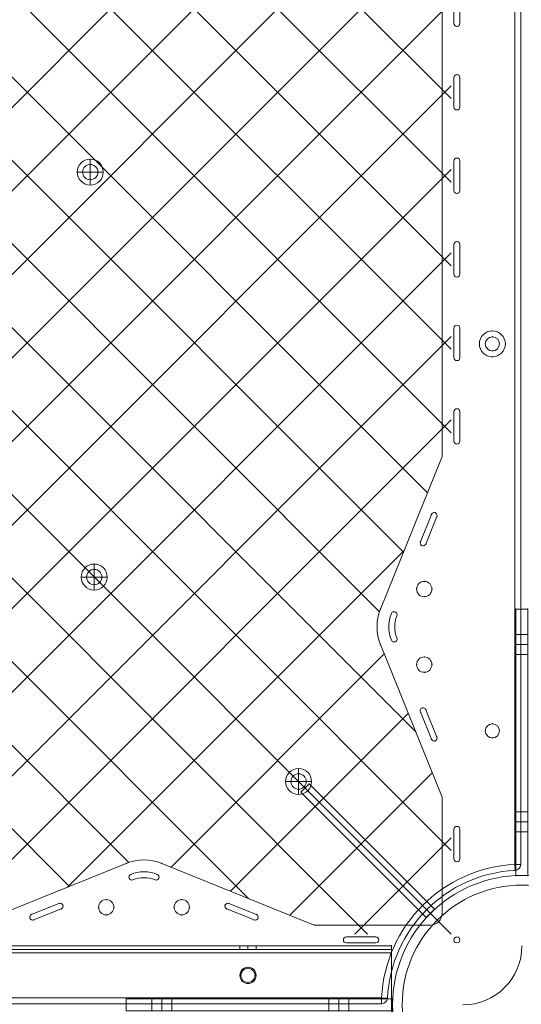
# Model space of a CAD drawing. Units: millimetres. Extents: x 3820 to 19361, y 3721 to 15500.
# Drawn here: x 6922 to 7347, y 7243 to 8077 of the extents above; entities that cross this region are included whole.
import ezdxf

# ---------------------------------------------------------------- set-up
doc = ezdxf.new("R2010")
doc.units = ezdxf.units.MM
doc.header["$MEASUREMENT"] = 0
doc.linetypes.add('DGN Style 2', pattern=[299.153919, 179.492351, -119.661567])
doc.layers.add('Level 15', color=7, linetype='Continuous', lineweight=0)
doc.layers.add('Level 26', color=7, linetype='Continuous', lineweight=0)

# ---------------------------------------------------------------- blocks, each defined once
blk = doc.blocks.new('From Smart Solid_262')
at = {"layer": 'Level 26', "color": 7, "linetype": 'Continuous', "lineweight": 0}
blk.add_arc((0, 0.01), 101.36, 0, 359.99999, dxfattribs=at)
at = {"layer": 'Level 26', "color": 7, "linetype": 'Continuous', "lineweight": 0, "extrusion": (0, 0, -1)}
blk.add_arc((0, 0.01), 101.36, 0, 359.99999, dxfattribs=at)
at = {"layer": 'Level 26', "color": 7, "linetype": 'Continuous', "lineweight": 0}
for p in [(-71.67, 71.68), (71.67, 71.68), (-71.67, -71.67), (71.67, -71.67)]:
    blk.add_point(p, dxfattribs=at)
blk = doc.blocks.new('From Smart Solid_265')
at = {"layer": 'Level 26', "color": 7, "linetype": 'Continuous', "lineweight": 0}
for p, q in [((-4.95, 335.01), (5.05, 335.01)), ((-4.95, 109.43), (-4.95, 335.01)), ((-4.95, 109.43), (-4.95, 335.01)), ((5.05, 335.01), (-4.95, 335.01)), ((-4.95, 335.01), (5.05, 335.01)), ((-4.95, 109.43), (-4.95, 335.01)), ((-4.95, 335.01), (-4.95, 335.01)), ((-4.95, 109.43), (-4.95, 335.01)), ((5.05, 335.01), (-4.95, 335.01)), ((-4.95, 335.01), (5.05, 335.01)), ((-4.95, 109.43), (-4.95, 335.01)), ((-4.95, 109.43), (-4.95, 335.01)), ((5.05, 335.01), (-4.95, 335.01)), ((5.05, 335.01), (5.05, 109.43)), ((5.05, 109.43), (5.05, 335.01)), ((5.05, 335.01), (5.05, 109.43)), ((5.05, 109.43), (5.05, 335.01)), ((5.05, 335.01), (5.05, 109.43)), ((5.05, 109.43), (5.05, 335.01)), ((-4.95, 313.51), (-4.95, 296.51)), ((-4.95, 313.51), (-4.95, 296.51)), ((-4.95, 313.51), (-4.95, 296.51)), ((-4.95, 313.51), (-4.95, 296.51)), ((-4.95, 313.51), (-4.95, 296.51)), ((-4.95, 313.51), (-4.95, 296.51)), ((5.05, 313.51), (-4.95, 313.51)), ((5.05, 313.51), (-4.95, 313.51)), ((5.05, 313.51), (-4.95, 313.51)), ((5.05, 313.51), (-4.95, 313.51)), ((5.05, 313.51), (-4.95, 313.51)), ((5.05, 313.51), (-4.95, 313.51)), ((5.05, 313.51), (5.05, 296.51)), ((5.05, 313.51), (5.05, 296.51)), ((5.05, 313.51), (5.05, 296.51)), ((5.05, 313.51), (5.05, 296.51)), ((5.05, 313.51), (5.05, 296.51)), ((5.05, 313.51), (5.05, 296.51)), ((5.05, 305.01), (-4.95, 305.01)), ((5.05, 305.01), (-4.95, 305.01)), ((5.05, 305.01), (-4.95, 305.01)), ((5.05, 305.01), (-4.95, 305.01)), ((5.05, 305.01), (-4.95, 305.01)), ((5.05, 305.01), (-4.95, 305.01)), ((5.05, 305.01), (-4.95, 305.01)), ((5.05, 305.01), (-4.95, 305.01)), ((5.05, 305.01), (-4.95, 305.01)), ((5.05, 305.01), (-4.95, 305.01)), ((5.05, 305.01), (-4.95, 305.01)), ((5.05, 305.01), (-4.95, 305.01)), ((5.05, 296.51), (-4.95, 296.51)), ((5.05, 296.51), (-4.95, 296.51)), ((5.05, 296.51), (-4.95, 296.51)), ((5.05, 296.51), (-4.95, 296.51)), ((5.05, 296.51), (-4.95, 296.51)), ((5.05, 296.51), (-4.95, 296.51)), ((-4.95, 163.5), (-4.95, 146.5)), ((-4.95, 163.5), (-4.95, 146.5)), ((-4.95, 163.5), (-4.95, 146.5)), ((-4.95, 163.5), (-4.95, 146.5)), ((-4.95, 163.5), (-4.95, 146.5)), ((-4.95, 163.5), (-4.95, 146.5)), ((5.05, 163.5), (-4.95, 163.5)), ((5.05, 163.5), (-4.95, 163.5)), ((5.05, 163.5), (-4.95, 163.5)), ((5.05, 163.5), (-4.95, 163.5)), ((5.05, 163.5), (-4.95, 163.5)), ((5.05, 163.5), (-4.95, 163.5)), ((5.05, 163.5), (5.05, 146.5)), ((5.05, 163.5), (5.05, 146.5)), ((5.05, 163.5), (5.05, 146.5)), ((5.05, 163.5), (5.05, 146.5)), ((5.05, 163.5), (5.05, 146.5)), ((5.05, 163.5), (5.05, 146.5)), ((5.05, 155), (-4.95, 155)), ((5.05, 155), (-4.95, 155)), ((5.05, 155), (-4.95, 155)), ((5.05, 155), (-4.95, 155)), ((5.05, 155), (-4.95, 155)), ((5.05, 155), (-4.95, 155)), ((5.05, 155), (-4.95, 155)), ((5.05, 155), (-4.95, 155)), ((5.05, 155), (-4.95, 155)), ((5.05, 155), (-4.95, 155)), ((5.05, 155), (-4.95, 155)), ((5.05, 155), (-4.95, 155)), ((5.05, 146.5), (-4.95, 146.5)), ((5.05, 146.5), (-4.95, 146.5)), ((5.05, 146.5), (-4.95, 146.5)), ((5.05, 146.5), (-4.95, 146.5)), ((5.05, 146.5), (-4.95, 146.5)), ((5.05, 146.5), (-4.95, 146.5)), ((-334.95, 5.01), (-109.38, 5.01)), ((-109.38, 5.01), (-334.95, 5.01)), ((-334.95, -4.99), (-334.95, 5.01)), ((-334.95, 5.01), (-334.95, -4.99)), ((-334.95, 5.01), (-109.38, 5.01)), ((-109.38, 5.01), (-334.95, 5.01)), ((-334.95, -4.99), (-334.95, 5.01)), ((-334.95, 5.01), (-334.95, -4.99)), ((-334.95, 5.01), (-109.38, 5.01)), ((-109.38, 5.01), (-334.95, 5.01)), ((-334.95, -4.99), (-334.95, 5.01)), ((-334.95, 5.01), (-334.95, -4.99)), ((-313.45, 5.01), (-296.45, 5.01)), ((-313.45, 5.01), (-296.45, 5.01)), ((-313.45, 5.01), (-296.45, 5.01)), ((-313.45, 5.01), (-296.45, 5.01)), ((-313.45, 5.01), (-296.45, 5.01)), ((-313.45, 5.01), (-296.45, 5.01)), ((-313.45, 5.01), (-313.45, -4.99)), ((-313.45, 5.01), (-313.45, -4.99)), ((-313.45, 5.01), (-313.45, -4.99)), ((-313.45, 5.01), (-313.45, -4.99)), ((-313.45, 5.01), (-313.45, -4.99)), ((-313.45, 5.01), (-313.45, -4.99)), ((-304.95, 5.01), (-304.95, -4.99)), ((-304.95, 5.01), (-304.95, -4.99)), ((-304.95, 5.01), (-304.95, -4.99)), ((-304.95, 5.01), (-304.95, -4.99)), ((-304.95, 5.01), (-304.95, -4.99)), ((-304.95, 5.01), (-304.95, -4.99)), ((-304.95, 5.01), (-304.95, -4.99)), ((-304.95, 5.01), (-304.95, -4.99)), ((-304.95, 5.01), (-304.95, -4.99)), ((-304.95, 5.01), (-304.95, -4.99)), ((-304.95, 5.01), (-304.95, -4.99)), ((-304.95, 5.01), (-304.95, -4.99)), ((-296.45, 5.01), (-296.45, -4.99)), ((-296.45, 5.01), (-296.45, -4.99)), ((-296.45, 5.01), (-296.45, -4.99)), ((-296.45, 5.01), (-296.45, -4.99)), ((-296.45, 5.01), (-296.45, -4.99)), ((-296.45, 5.01), (-296.45, -4.99)), ((-163.45, 5.01), (-146.45, 5.01)), ((-163.45, 5.01), (-146.45, 5.01)), ((-163.45, 5.01), (-146.45, 5.01)), ((-163.45, 5.01), (-146.45, 5.01)), ((-163.45, 5.01), (-146.45, 5.01)), ((-163.45, 5.01), (-146.45, 5.01)), ((-163.45, 5.01), (-163.45, -4.99)), ((-163.45, 5.01), (-163.45, -4.99)), ((-163.45, 5.01), (-163.45, -4.99)), ((-163.45, 5.01), (-163.45, -4.99)), ((-163.45, 5.01), (-163.45, -4.99)), ((-163.45, 5.01), (-163.45, -4.99)), ((-154.95, 5.01), (-154.95, -4.99)), ((-154.95, 5.01), (-154.95, -4.99)), ((-154.95, 5.01), (-154.95, -4.99)), ((-154.95, 5.01), (-154.95, -4.99)), ((-154.95, 5.01), (-154.95, -4.99)), ((-154.95, 5.01), (-154.95, -4.99)), ((-154.95, 5.01), (-154.95, -4.99)), ((-154.95, 5.01), (-154.95, -4.99)), ((-154.95, 5.01), (-154.95, -4.99)), ((-154.95, 5.01), (-154.95, -4.99)), ((-154.95, 5.01), (-154.95, -4.99)), ((-154.95, 5.01), (-154.95, -4.99)), ((-146.45, 5.01), (-146.45, -4.99)), ((-146.45, 5.01), (-146.45, -4.99)), ((-146.45, 5.01), (-146.45, -4.99)), ((-146.45, 5.01), (-146.45, -4.99)), ((-146.45, 5.01), (-146.45, -4.99)), ((-146.45, 5.01), (-146.45, -4.99)), ((335.05, 5.01), (109.48, 5.01)), ((109.48, 5.01), (335.05, 5.01)), ((109.48, 5.01), (335.05, 5.01)), ((109.48, 5.01), (335.05, 5.01)), ((109.48, 5.01), (335.05, 5.01)), ((109.48, 5.01), (335.05, 5.01)), ((146.55, 5.01), (163.55, 5.01)), ((146.55, 5.01), (163.55, 5.01)), ((146.55, 5.01), (163.55, 5.01)), ((146.55, 5.01), (163.55, 5.01)), ((146.55, 5.01), (163.55, 5.01)), ((146.55, 5.01), (163.55, 5.01)), ((146.55, 5.01), (146.55, -4.99)), ((146.55, 5.01), (146.55, -4.99)), ((146.55, 5.01), (146.55, -4.99)), ((146.55, 5.01), (146.55, -4.99)), ((146.55, 5.01), (146.55, -4.99)), ((146.55, 5.01), (146.55, -4.99)), ((155.05, 5.01), (155.05, -4.99)), ((155.05, 5.01), (155.05, -4.99)), ((155.05, 5.01), (155.05, -4.99)), ((155.05, 5.01), (155.05, -4.99)), ((155.05, 5.01), (155.05, -4.99)), ((155.05, 5.01), (155.05, -4.99)), ((155.05, 5.01), (155.05, -4.99)), ((155.05, 5.01), (155.05, -4.99)), ((155.05, 5.01), (155.05, -4.99)), ((155.05, 5.01), (155.05, -4.99)), ((155.05, 5.01), (155.05, -4.99)), ((155.05, 5.01), (155.05, -4.99)), ((163.55, 5.01), (163.55, -4.99)), ((163.55, 5.01), (163.55, -4.99)), ((163.55, 5.01), (163.55, -4.99)), ((163.55, 5.01), (163.55, -4.99)), ((163.55, 5.01), (163.55, -4.99)), ((163.55, 5.01), (163.55, -4.99)), ((296.55, 5.01), (313.55, 5.01)), ((296.55, 5.01), (313.55, 5.01)), ((296.55, 5.01), (313.55, 5.01)), ((296.55, 5.01), (313.55, 5.01)), ((296.55, 5.01), (313.55, 5.01)), ((296.55, 5.01), (313.55, 5.01)), ((296.55, 5.01), (296.55, -4.99)), ((296.55, 5.01), (296.55, -4.99)), ((296.55, 5.01), (296.55, -4.99)), ((296.55, 5.01), (296.55, -4.99)), ((296.55, 5.01), (296.55, -4.99)), ((296.55, 5.01), (296.55, -4.99)), ((305.05, 5.01), (305.05, -4.99)), ((305.05, 5.01), (305.05, -4.99)), ((305.05, 5.01), (305.05, -4.99)), ((305.05, 5.01), (305.05, -4.99)), ((305.05, 5.01), (305.05, -4.99)), ((305.05, 5.01), (305.05, -4.99)), ((305.05, 5.01), (305.05, -4.99)), ((305.05, 5.01), (305.05, -4.99)), ((305.05, 5.01), (305.05, -4.99)), ((305.05, 5.01), (305.05, -4.99)), ((305.05, 5.01), (305.05, -4.99)), ((305.05, 5.01), (305.05, -4.99)), ((313.55, 5.01), (313.55, -4.99)), ((313.55, 5.01), (313.55, -4.99)), ((313.55, 5.01), (313.55, -4.99)), ((313.55, 5.01), (313.55, -4.99)), ((313.55, 5.01), (313.55, -4.99)), ((313.55, 5.01), (313.55, -4.99)), ((335.05, -4.99), (335.05, 5.01)), ((335.05, 5.01), (335.05, -4.99)), ((335.05, 5.01), (335.05, -4.99)), ((335.05, -4.99), (335.05, 5.01)), ((335.05, 5.01), (335.05, -4.99)), ((335.05, -4.99), (335.05, 5.01)), ((-109.38, -4.99), (-334.95, -4.99)), ((-109.38, -4.99), (-334.95, -4.99)), ((-109.38, -4.99), (-334.95, -4.99)), ((-334.95, -4.99), (-334.95, -4.99)), ((-109.38, -4.99), (-334.95, -4.99)), ((-109.38, -4.99), (-334.95, -4.99)), ((-109.38, -4.99), (-334.95, -4.99)), ((-313.45, -4.99), (-296.45, -4.99)), ((-313.45, -4.99), (-296.45, -4.99)), ((-313.45, -4.99), (-296.45, -4.99)), ((-313.45, -4.99), (-296.45, -4.99)), ((-313.45, -4.99), (-296.45, -4.99)), ((-313.45, -4.99), (-296.45, -4.99)), ((-163.45, -4.99), (-146.45, -4.99)), ((-163.45, -4.99), (-146.45, -4.99)), ((-163.45, -4.99), (-146.45, -4.99)), ((-163.45, -4.99), (-146.45, -4.99)), ((-163.45, -4.99), (-146.45, -4.99)), ((-163.45, -4.99), (-146.45, -4.99)), ((109.48, -4.99), (335.05, -4.99)), ((109.48, -4.99), (335.05, -4.99)), ((335.05, -4.99), (109.48, -4.99)), ((109.48, -4.99), (335.05, -4.99)), ((335.05, -4.99), (109.48, -4.99)), ((109.48, -4.99), (335.05, -4.99)), ((146.55, -4.99), (163.55, -4.99)), ((146.55, -4.99), (163.55, -4.99)), ((146.55, -4.99), (163.55, -4.99)), ((146.55, -4.99), (163.55, -4.99)), ((146.55, -4.99), (163.55, -4.99)), ((146.55, -4.99), (163.55, -4.99)), ((296.55, -4.99), (313.55, -4.99)), ((296.55, -4.99), (313.55, -4.99)), ((296.55, -4.99), (313.55, -4.99)), ((296.55, -4.99), (313.55, -4.99)), ((296.55, -4.99), (313.55, -4.99)), ((296.55, -4.99), (313.55, -4.99)), ((335.05, -4.99), (335.05, -4.99)), ((-4.95, -109.42), (-4.95, -334.99)), ((-4.95, -109.42), (-4.95, -334.99)), ((-4.95, -109.42), (-4.95, -334.99)), ((-4.95, -109.42), (-4.95, -334.99)), ((-4.95, -109.42), (-4.95, -334.99)), ((-4.95, -109.42), (-4.95, -334.99)), ((5.05, -334.99), (5.05, -109.42)), ((5.05, -109.42), (5.05, -334.99)), ((5.05, -334.99), (5.05, -109.42)), ((5.05, -109.42), (5.05, -334.99)), ((5.05, -334.99), (5.05, -109.42)), ((5.05, -109.42), (5.05, -334.99)), ((-4.95, -146.49), (-4.95, -163.49)), ((-4.95, -146.49), (-4.95, -163.49)), ((-4.95, -146.49), (-4.95, -163.49)), ((-4.95, -146.49), (-4.95, -163.49)), ((-4.95, -146.49), (-4.95, -163.49)), ((-4.95, -146.49), (-4.95, -163.49)), ((5.05, -146.49), (-4.95, -146.49)), ((5.05, -146.49), (-4.95, -146.49)), ((5.05, -146.49), (-4.95, -146.49)), ((5.05, -146.49), (-4.95, -146.49)), ((5.05, -146.49), (-4.95, -146.49)), ((5.05, -146.49), (-4.95, -146.49)), ((5.05, -146.49), (5.05, -163.49)), ((5.05, -146.49), (5.05, -163.49)), ((5.05, -146.49), (5.05, -163.49)), ((5.05, -146.49), (5.05, -163.49)), ((5.05, -146.49), (5.05, -163.49)), ((5.05, -146.49), (5.05, -163.49)), ((5.05, -154.99), (-4.95, -154.99)), ((5.05, -154.99), (-4.95, -154.99)), ((5.05, -154.99), (-4.95, -154.99)), ((5.05, -154.99), (-4.95, -154.99)), ((5.05, -154.99), (-4.95, -154.99)), ((5.05, -154.99), (-4.95, -154.99)), ((5.05, -154.99), (-4.95, -154.99)), ((5.05, -154.99), (-4.95, -154.99)), ((5.05, -154.99), (-4.95, -154.99)), ((5.05, -154.99), (-4.95, -154.99)), ((5.05, -154.99), (-4.95, -154.99)), ((5.05, -154.99), (-4.95, -154.99)), ((5.05, -163.49), (-4.95, -163.49)), ((5.05, -163.49), (-4.95, -163.49)), ((5.05, -163.49), (-4.95, -163.49)), ((5.05, -163.49), (-4.95, -163.49)), ((5.05, -163.49), (-4.95, -163.49)), ((5.05, -163.49), (-4.95, -163.49)), ((-4.95, -296.49), (-4.95, -313.49)), ((-4.95, -296.49), (-4.95, -313.49)), ((-4.95, -296.49), (-4.95, -313.49)), ((-4.95, -296.49), (-4.95, -313.49)), ((-4.95, -296.49), (-4.95, -313.49)), ((-4.95, -296.49), (-4.95, -313.49)), ((5.05, -296.49), (-4.95, -296.49)), ((5.05, -296.49), (-4.95, -296.49)), ((5.05, -296.49), (-4.95, -296.49)), ((5.05, -296.49), (-4.95, -296.49)), ((5.05, -296.49), (-4.95, -296.49)), ((5.05, -296.49), (-4.95, -296.49)), ((5.05, -296.49), (5.05, -313.49)), ((5.05, -296.49), (5.05, -313.49)), ((5.05, -296.49), (5.05, -313.49)), ((5.05, -296.49), (5.05, -313.49)), ((5.05, -296.49), (5.05, -313.49)), ((5.05, -296.49), (5.05, -313.49)), ((5.05, -304.99), (-4.95, -304.99)), ((5.05, -304.99), (-4.95, -304.99)), ((5.05, -304.99), (-4.95, -304.99)), ((5.05, -304.99), (-4.95, -304.99)), ((5.05, -304.99), (-4.95, -304.99)), ((5.05, -304.99), (-4.95, -304.99)), ((5.05, -304.99), (-4.95, -304.99)), ((5.05, -304.99), (-4.95, -304.99)), ((5.05, -304.99), (-4.95, -304.99)), ((5.05, -304.99), (-4.95, -304.99)), ((5.05, -304.99), (-4.95, -304.99)), ((5.05, -304.99), (-4.95, -304.99)), ((5.05, -313.49), (-4.95, -313.49)), ((5.05, -313.49), (-4.95, -313.49)), ((5.05, -313.49), (-4.95, -313.49)), ((5.05, -313.49), (-4.95, -313.49)), ((5.05, -313.49), (-4.95, -313.49)), ((5.05, -313.49), (-4.95, -313.49)), ((-4.95, -334.99), (5.05, -334.99)), ((-4.95, -334.99), (-4.95, -334.99)), ((5.05, -334.99), (-4.95, -334.99)), ((-4.95, -334.99), (5.05, -334.99)), ((5.05, -334.99), (-4.95, -334.99)), ((-4.95, -334.99), (5.05, -334.99)), ((5.05, -334.99), (-4.95, -334.99))]:
    blk.add_line(p, q, dxfattribs=at)
for start, end in [(0, 359.99999), (87.3838, 92.6162), (87.3838, 92.6162), (87.3838, 92.6162), (177.3838, 182.6162), (177.3838, 182.6162), (177.3838, 182.6162), (357.3838, 2.6162), (357.3838, 2.6162), (357.3838, 2.6162), (267.3838, 272.6162), (267.3838, 272.6162), (267.3838, 272.6162)]:
    blk.add_arc((0.05, 0.01), 109.54, start, end, dxfattribs=at)
at = {"layer": 'Level 26', "color": 7, "linetype": 'Continuous', "lineweight": 0, "extrusion": (0, 0, -1)}
for radius, start, end in [(109.54, 0, 359.99999), (109.54, 87.3838, 92.6162), (109.54, 87.3838, 92.6162), (109.54, 87.3838, 92.6162), (101.36, 0, 359.99999), (101.36, 0, 359.99999), (109.54, 357.3838, 2.6162), (109.54, 357.3838, 2.6162), (109.54, 357.3838, 2.6162), (109.54, 177.3838, 182.6162), (109.54, 177.3838, 182.6162), (109.54, 177.3838, 182.6162), (109.54, 267.3838, 272.6162), (109.54, 267.3838, 272.6162), (109.54, 267.3838, 272.6162)]:
    blk.add_arc((-0.05, 0.01), radius, start, end, dxfattribs=at)
at = {"layer": 'Level 26', "color": 7, "linetype": 'Continuous', "lineweight": 0}
for p in [(-4.95, 335.01), (-4.95, 335.01), (5.05, 335.01), (5.05, 335.01), (5.05, 335.01), (-4.95, 109.43), (-4.95, 109.43), (-4.95, 109.43), (5.05, 109.43), (5.05, 109.43), (5.05, 109.43), (-77.41, 77.46), (77.51, 77.46), (-71.62, 71.68), (71.72, 71.68), (-334.95, 5.01), (-334.95, 5.01), (-334.95, 5.01), (-109.38, 5.01), (-109.38, 5.01), (-109.38, 5.01), (109.48, 5.01), (109.48, 5.01), (109.48, 5.01), (335.05, 5.01), (335.05, 5.01), (335.05, 5.01), (-334.95, -4.99), (-334.95, -4.99), (-109.38, -4.99), (-109.38, -4.99), (-109.38, -4.99), (109.48, -4.99), (109.48, -4.99), (109.48, -4.99), (335.05, -4.99), (335.05, -4.99), (-71.62, -71.67), (71.72, -71.67), (-77.41, -77.45), (77.51, -77.45), (-4.95, -109.42), (-4.95, -109.42), (-4.95, -109.42), (5.05, -109.42), (5.05, -109.42), (5.05, -109.42), (-4.95, -334.99), (-4.95, -334.99), (5.05, -334.99), (5.05, -334.99), (5.05, -334.99)]:
    blk.add_point(p, dxfattribs=at)
blk = doc.blocks.new('From Smart Solid_266')
at = {"layer": 'Level 26', "color": 7, "linetype": 'Continuous', "lineweight": 0}
for p, q in [((-49.49, 56.56), (-56.56, 49.49)), ((56.58, -49.5), (-49.49, 56.56)), ((-49.49, 56.56), (56.58, -49.5)), ((-56.56, 49.49), (49.51, -56.57)), ((49.51, -56.57), (-56.56, 49.49)), ((49.51, -56.57), (56.58, -49.5)), ((49.51, -56.57), (56.58, -49.5))]:
    blk.add_line(p, q, dxfattribs=at)
for p in [(56.58, -49.5), (49.51, -56.57)]:
    blk.add_point(p, dxfattribs=at)
blk = doc.blocks.new('From Smart Solid_269')
at = {"layer": 'Level 26', "color": 7, "linetype": 'Continuous', "lineweight": 13, "extrusion": (0, 0, -1)}
for radius in [1059.5, 1059.5, 1056.5, 1056.5, 1053.5, 1053.5, 1053.5, 1053.5, 1015.5, 1015.5, 1015.5, 1015.5, 1012.5, 1012.5, 1009.5, 1009.5]:
    blk.add_arc((-1057.7, 0.01), radius, 270.05405, 89.94595, dxfattribs=at)
at = {"layer": 'Level 26', "color": 7, "linetype": 'Continuous', "lineweight": 13}
for points in [[(1056.7, -1058.69), (-1056.7, -1056.7), (-1056.7, 1056.71), (1056.7, 1058.7)], [(1056.7, -1058.68), (-1056.69, -1056.69), (-1056.69, 1056.7), (1056.7, 1058.69)], [(1056.7, -1056.5), (-1052.32, -1054.51), (-1052.32, 1054.52), (1056.7, 1056.51)], [(1056.7, -1056.49), (-1052.31, -1054.5), (-1052.31, 1054.51), (1056.7, 1056.5)], [(1056.7, -1056.09), (-1051.51, -1054.1), (-1051.51, 1054.11), (1056.7, 1056.1)], [(1056.7, -1056.09), (-1051.5, -1054.1), (-1051.5, 1054.11), (1056.7, 1056.1)], [(1056.7, -1055), (-1049.32, -1053.01), (-1049.32, 1053.02), (1056.7, 1055.01)], [(1056.7, -1054.99), (-1049.32, -1053.01), (-1049.32, 1053.02), (1056.7, 1055.01)], [(1056.74, -1013.99), (-967.43, -1012.08), (-967.43, 1012.09), (1056.74, 1014)], [(1056.74, -1013.99), (-967.43, -1012.08), (-967.43, 1012.09), (1056.74, 1014)], [(1056.74, -1012.9), (-965.25, -1010.99), (-965.25, 1011), (1056.74, 1012.91)], [(1056.74, -1012.9), (-965.25, -1010.99), (-965.25, 1011), (1056.74, 1012.91)], [(1056.74, -1012.49), (-964.44, -1010.59), (-964.44, 1010.6), (1056.74, 1012.51)], [(1056.74, -1012.49), (-964.43, -1010.58), (-964.43, 1010.6), (1056.74, 1012.5)], [(1056.75, -1010.3), (-960.07, -1008.4), (-960.07, 1008.41), (1056.75, 1010.32)], [(1056.75, -1010.3), (-960.05, -1008.39), (-960.05, 1008.41), (1056.75, 1010.31)]]:
    blk.add_rational_spline(points, [1, 0.333962264291, 0.333962264291, 1], degree=3, dxfattribs=at)
blk = doc.blocks.new('From Smart Solid_270')
at = {"layer": 'Level 26', "color": 7, "linetype": 'Continuous', "lineweight": 13}
for p, q in [((-448.85, 50.01), (448.95, 50.01)), ((-448.85, 50.01), (448.95, 50.01)), ((320.61, 50.01), (334.41, 50.01)), ((320.61, 50.01), (320.61, 47.01)), ((327.51, 50.01), (327.51, 47.01)), ((327.51, 50.01), (327.51, 47.01)), ((334.41, 50.01), (334.41, 47.01)), ((448.95, 44.01), (448.95, 50.01)), ((448.95, 44.01), (448.95, 50.01)), ((-448.85, 47.01), (448.95, 47.01)), ((-448.85, 47.01), (448.95, 47.01)), ((-448.85, 44.01), (448.95, 44.01)), ((-448.85, 44.01), (448.95, 44.01)), ((-448.85, 44.01), (448.95, 44.01)), ((-448.85, 44.01), (448.95, 44.01)), ((320.61, 47.01), (334.41, 47.01)), ((448.95, 44.01), (448.95, 47.01)), ((448.95, 44.01), (448.95, 47.01)), ((448.95, -43.99), (448.95, 44.01)), ((448.95, 44.01), (448.95, -43.99)), ((448.95, 44.01), (448.95, -43.99)), ((448.95, -43.99), (448.95, 44.01))]:
    blk.add_line(p, q, dxfattribs=at)
at = {"layer": 'Level 26', "color": 7, "linetype": 'Continuous', "lineweight": 13, "extrusion": (0, 0, -1)}
blk.add_arc((-327.51, 25.01), 6.9, 0, 359.99999, dxfattribs=at)
at = {"layer": 'Level 26', "color": 7, "linetype": 'Continuous', "lineweight": 13}
blk.add_arc((327.51, 25.01), 6.9, 0, 359.99999, dxfattribs=at)
for p in [(448.95, 50.01), (448.95, 47.01), (320.61, 25.01), (327.51, 31.91), (334.41, 25.01), (327.51, 18.11)]:
    blk.add_point(p, dxfattribs=at)
blk = doc.blocks.new('From Smart Solid_272')
at = {"layer": 'Level 26', "color": 7, "linetype": 'Continuous', "lineweight": 13}
for p, q in [((458.15, -61.45), (458.15, 446.28)), ((458.15, -61.45), (458.15, 446.28)), ((468.15, 305.08), (468.15, 330.08)), ((468.15, 305.08), (468.15, 330.08)), ((473.15, 330.08), (473.15, 305.08)), ((473.15, 330.08), (473.15, 305.08)), ((468.15, 305.08), (468.15, 305.08)), ((470.65, 302.58), (470.65, 302.58)), ((473.15, 305.08), (473.15, 305.08)), ((468.15, 259.37), (468.15, 259.37)), ((468.15, 234.37), (468.15, 259.37)), ((468.15, 234.37), (468.15, 259.37)), ((470.65, 261.87), (470.65, 261.87)), ((473.15, 259.37), (473.15, 259.37)), ((473.15, 259.37), (473.15, 234.37)), ((473.15, 259.37), (473.15, 234.37)), ((468.15, 234.37), (468.15, 234.37)), ((473.15, 234.37), (473.15, 234.37)), ((470.65, 231.87), (470.65, 231.87)), ((468.15, 188.66), (468.15, 188.66)), ((468.15, 163.66), (468.15, 188.66)), ((468.15, 163.66), (468.15, 188.66)), ((470.65, 191.16), (470.65, 191.16)), ((473.15, 188.66), (473.15, 188.66)), ((473.15, 188.66), (473.15, 163.66)), ((473.15, 188.66), (473.15, 163.66)), ((468.15, 163.66), (468.15, 163.66)), ((470.65, 161.16), (470.65, 161.16)), ((473.15, 163.66), (473.15, 163.66)), ((468.15, 117.95), (468.15, 117.95)), ((468.15, 92.95), (468.15, 117.95)), ((468.15, 92.95), (468.15, 117.95)), ((470.65, 120.45), (470.65, 120.45)), ((473.15, 117.95), (473.15, 117.95)), ((473.15, 117.95), (473.15, 92.95)), ((473.15, 117.95), (473.15, 92.95)), ((468.15, 92.95), (468.15, 92.95)), ((473.15, 92.95), (473.15, 92.95)), ((470.65, 90.45), (470.65, 90.45)), ((468.15, 47.24), (468.15, 47.24)), ((468.15, 22.24), (468.15, 47.24)), ((468.15, 22.24), (468.15, 47.24)), ((470.65, 49.74), (470.65, 49.74)), ((473.15, 47.24), (473.15, 47.24)), ((473.15, 47.24), (473.15, 22.24)), ((473.15, 47.24), (473.15, 22.24)), ((468.15, 22.24), (468.15, 22.24)), ((470.65, 19.74), (470.65, 19.74)), ((473.15, 22.24), (473.15, 22.24)), ((468.15, -23.47), (468.15, -23.47)), ((468.15, -48.47), (468.15, -23.47)), ((468.15, -48.47), (468.15, -23.47)), ((470.65, -20.97), (470.65, -20.97)), ((473.15, -23.47), (473.15, -23.47)), ((473.15, -23.47), (473.15, -48.47)), ((473.15, -23.47), (473.15, -48.47)), ((468.15, -48.47), (468.15, -48.47)), ((473.15, -48.47), (473.15, -48.47)), ((470.65, -50.97), (470.65, -50.97)), ((405.89, -190.64), (458.15, -61.45)), ((405.89, -190.64), (458.15, -61.45)), ((458.15, -61.45), (458.15, -61.45)), ((449.1, -110.48), (439.73, -133.66)), ((449.1, -110.48), (439.73, -133.66)), ((444.36, -135.53), (453.74, -112.36)), ((444.36, -135.53), (453.74, -112.36)), ((415.16, -194.39), (415.16, -194.39)), ((417.48, -192.83), (417.48, -192.83)), ((419.79, -196.27), (419.79, -196.27)), ((419.98, -195.33), (419.98, -195.33)), ((419.79, -215.02), (419.79, -215.02)), ((419.98, -215.96), (419.98, -215.96)), ((458.15, -349.84), (405.89, -220.64)), ((458.15, -349.84), (405.89, -220.64)), ((415.16, -216.89), (415.16, -216.89)), ((417.48, -218.46), (417.48, -218.46)), ((449.1, -300.8), (439.73, -277.63)), ((449.1, -300.8), (439.73, -277.63)), ((444.36, -275.75), (453.74, -298.93)), ((444.36, -275.75), (453.74, -298.93)), ((458.15, -349.84), (458.15, -349.84)), ((458.15, -448.14), (458.15, -349.84)), ((458.15, -448.14), (458.15, -349.84)), ((470.65, -374.52), (470.65, -374.52)), ((468.15, -377.02), (468.15, -377.02)), ((468.15, -402.02), (468.15, -377.02)), ((468.15, -402.02), (468.15, -377.02)), ((473.15, -377.02), (473.15, -377.02)), ((473.15, -377.02), (473.15, -402.02)), ((473.15, -377.02), (473.15, -402.02)), ((61.45, -458.14), (190.65, -405.88)), ((61.45, -458.14), (190.65, -405.88)), ((220.65, -405.88), (349.84, -458.14)), ((220.65, -405.88), (349.84, -458.14)), ((468.15, -402.02), (468.15, -402.02)), ((470.65, -404.52), (470.65, -404.52)), ((473.15, -402.02), (473.15, -402.02)), ((194.4, -415.15), (194.4, -415.15)), ((216.9, -415.15), (216.9, -415.15)), ((192.84, -417.47), (192.84, -417.47)), ((195.34, -419.97), (195.34, -419.97)), ((196.27, -419.79), (196.27, -419.79)), ((215.02, -419.79), (215.02, -419.79)), ((215.96, -419.97), (215.96, -419.97)), ((218.46, -417.47), (218.46, -417.47)), ((110.49, -449.1), (133.66, -439.72)), ((110.49, -449.1), (133.66, -439.72)), ((300.81, -449.1), (277.63, -439.72)), ((300.81, -449.1), (277.63, -439.72)), ((135.54, -444.36), (112.36, -453.73)), ((135.54, -444.36), (112.36, -453.73)), ((275.76, -444.36), (298.93, -453.73)), ((275.76, -444.36), (298.93, -453.73)), ((458.15, -448.14), (458.15, -448.14)), ((349.84, -458.14), (448.15, -458.14)), ((349.84, -458.14), (448.15, -458.14)), ((448.15, -458.14), (448.15, -458.14)), ((374.53, -470.64), (374.53, -470.64)), ((377.03, -468.14), (377.03, -468.14)), ((402.03, -468.14), (377.03, -468.14)), ((402.03, -468.14), (377.03, -468.14)), ((377.03, -473.14), (377.03, -473.14)), ((377.03, -473.14), (402.03, -473.14)), ((377.03, -473.14), (402.03, -473.14)), ((402.03, -468.14), (402.03, -468.14)), ((402.03, -473.14), (402.03, -473.14)), ((404.53, -470.64), (404.53, -470.64)), ((468.15, -470.64), (468.15, -470.64)), ((470.65, -468.14), (470.65, -468.14)), ((470.65, -473.14), (470.65, -473.14)), ((473.15, -470.64), (473.15, -470.64))]:
    blk.add_line(p, q, dxfattribs=at)
for centre, radius, start, end in [((525.65, -525.64), 1052.51, 92.85882, 177.14118), ((525.65, -525.64), 1052.51, 92.85882, 177.14118), ((525.65, -525.64), 985.01, 94.55907, 175.44093), ((525.65, -525.64), 985.01, 94.55907, 175.44093), ((451.42, -111.42), 2.5, 337.97569, 157.97569), ((451.42, -111.42), 2.5, 337.97569, 157.97569), ((442.04, -134.6), 2.5, 157.97569, 337.97569), ((442.04, -134.6), 2.5, 157.97569, 337.97569), ((442.97, -173.64), 6.5, 0, 359.99999), ((442.97, -173.64), 6.5, 0, 359.99999), ((442.97, -205.64), 30, 157.97569, 202.02431), ((442.97, -205.64), 30, 157.97569, 202.02431), ((417.48, -195.33), 2.5, 337.97569, 157.97569), ((417.48, -195.33), 2.5, 337.97569, 157.97569), ((417.48, -215.96), 2.5, 202.02431, 22.02431), ((417.48, -215.96), 2.5, 202.02431, 22.02431), ((442.97, -237.64), 6.5, 0, 359.99999), ((442.97, -237.64), 6.5, 0, 359.99999), ((205.65, -442.96), 25, 67.97569, 112.02431), ((205.65, -442.96), 25, 67.97569, 112.02431), ((173.65, -442.96), 6.5, 0, 359.99999), ((173.65, -442.96), 6.5, 0, 359.99999), ((237.65, -442.96), 6.5, 0, 359.99999), ((237.65, -442.96), 6.5, 0, 359.99999), ((276.7, -442.04), 2.5, 67.97569, 247.97569), ((276.7, -442.04), 2.5, 67.97569, 247.97569), ((299.87, -451.41), 2.5, 247.97569, 67.97569), ((299.87, -451.41), 2.5, 247.97569, 67.97569), ((448.15, -448.14), 10, 270, 0), ((377.03, -470.64), 2.5, 90, 270), ((377.03, -470.64), 2.5, 90, 270), ((402.03, -470.64), 2.5, 270, 90), ((402.03, -470.64), 2.5, 270, 90), ((470.65, -470.64), 2.5, 0, 359.99999), ((470.65, -470.64), 2.5, 0, 359.99999), ((475.65, -475.64), 50, 270, 0)]:
    blk.add_arc(centre, radius, start, end, dxfattribs=at)
at = {"layer": 'Level 26', "color": 7, "linetype": 'Continuous', "lineweight": 13, "extrusion": (0, 0, -1)}
for centre, radius, start, end in [((-470.65, 305.08), 2.5, 180, 0), ((-470.65, 305.08), 2.5, 180, 0), ((-470.65, 259.37), 2.5, 0, 180), ((-470.65, 259.37), 2.5, 0, 180), ((-470.65, 234.37), 2.5, 180, 0), ((-470.65, 234.37), 2.5, 180, 0), ((-470.65, 188.66), 2.5, 0, 180), ((-470.65, 188.66), 2.5, 0, 180), ((-470.65, 163.66), 2.5, 180, 0), ((-470.65, 163.66), 2.5, 180, 0), ((-470.65, 117.95), 2.5, 0, 180), ((-470.65, 117.95), 2.5, 0, 180), ((-470.65, 92.95), 2.5, 180, 0), ((-470.65, 92.95), 2.5, 180, 0), ((-470.65, 47.24), 2.5, 0, 180), ((-470.65, 47.24), 2.5, 0, 180), ((-470.65, 22.24), 2.5, 180, 0), ((-470.65, 22.24), 2.5, 180, 0), ((-470.65, -23.47), 2.5, 0, 180), ((-470.65, -23.47), 2.5, 0, 180), ((-470.65, -48.47), 2.5, 180, 360), ((-470.65, -48.47), 2.5, 180, 0), ((-442.97, -205.64), 40, 337.97569, 22.02431), ((-442.97, -205.64), 40, 337.97569, 22.02431), ((-442.97, -205.64), 25, 337.97569, 22.02431), ((-442.97, -205.64), 25, 337.97569, 22.02431), ((-442.04, -276.69), 2.5, 337.97569, 157.97569), ((-442.04, -276.69), 2.5, 337.97569, 157.97569), ((-451.42, -299.87), 2.5, 157.97569, 337.97569), ((-451.42, -299.87), 2.5, 157.97569, 337.97569), ((-470.65, -377.02), 2.5, 0, 180), ((-470.65, -377.02), 2.5, 0, 180), ((-205.65, -442.96), 40, 67.97569, 112.02431), ((-205.65, -442.96), 40, 67.97569, 112.02431), ((-470.65, -402.02), 2.5, 180, 0), ((-470.65, -402.02), 2.5, 180, 0), ((-195.34, -417.47), 2.5, 247.97569, 67.97569), ((-195.34, -417.47), 2.5, 247.97569, 67.97569), ((-205.65, -442.96), 30, 67.97569, 112.02431), ((-205.65, -442.96), 30, 67.97569, 112.02431), ((-215.96, -417.47), 2.5, 112.02431, 292.02431), ((-215.96, -417.47), 2.5, 112.02431, 292.02431), ((-134.6, -442.04), 2.5, 67.97569, 247.97569), ((-134.6, -442.04), 2.5, 67.97569, 247.97569), ((-111.43, -451.41), 2.5, 247.97569, 67.97569), ((-111.43, -451.41), 2.5, 247.97569, 67.97569), ((-448.15, -448.14), 10, 180, 270), ((-475.65, -475.64), 50, 180, 270)]:
    blk.add_arc(centre, radius, start, end, dxfattribs=at)
at = {"layer": 'Level 26', "color": 7, "linetype": 'Continuous', "lineweight": 13}
for p in [(449.1, -110.48), (452.36, -109.1), (453.74, -112.36), (453.74, -112.36), (439.73, -133.66), (439.73, -133.66), (441.11, -136.91), (444.36, -135.53), (436.47, -173.64), (442.97, -167.14), (449.47, -173.64), (442.97, -180.14), (405.89, -190.64), (405.89, -220.64), (442.97, -231.14), (436.47, -237.64), (449.47, -237.64), (442.97, -244.14), (441.11, -274.37), (439.73, -277.63), (444.36, -275.75), (444.36, -275.75), (453.74, -298.93), (449.1, -300.8), (449.1, -300.8), (452.36, -302.18), (190.65, -405.88), (220.65, -405.88), (133.66, -439.72), (136.92, -441.1), (173.65, -436.46), (237.65, -436.46), (274.38, -441.1), (277.63, -439.72), (277.63, -439.72), (110.49, -449.1), (110.49, -449.1), (135.54, -444.36), (135.54, -444.36), (167.15, -442.96), (173.65, -449.46), (180.15, -442.96), (231.15, -442.96), (237.65, -449.46), (244.15, -442.96), (275.76, -444.36), (300.81, -449.1), (109.11, -452.35), (112.36, -453.73), (298.93, -453.73), (298.93, -453.73), (302.19, -452.35), (349.84, -458.14)]:
    blk.add_point(p, dxfattribs=at)
blk = doc.blocks.new('From Smart Solid_594')
at = {"layer": 'Level 26', "color": 7, "linetype": 'Continuous', "lineweight": 13, "extrusion": (0, 0, -1)}
blk.add_arc((-542.45, -542.49), 1063.5, 1.175, 88.8296, dxfattribs=at)
blk.add_arc((-542.45, -542.49), 1063.5, 1.175, 88.8296, dxfattribs=at)
at = {"layer": 'Level 26', "color": 7, "linetype": 'Continuous', "lineweight": 13}
blk.add_arc((542.45, -542.49), 1059.5, 91.1704, 178.825, dxfattribs=at)
blk.add_arc((542.45, -542.49), 1059.5, 91.1704, 178.825, dxfattribs=at)
blk = doc.blocks.new('From Smart Solid_595')
at = {"layer": 'Level 26', "color": 7, "linetype": 'Continuous', "lineweight": 13}
blk.add_arc((542.4, -542.54), 1059.5, 91.17812, 157.93003, dxfattribs=at)
at = {"layer": 'Level 26', "color": 7, "linetype": 'Continuous', "lineweight": 13, "extrusion": (0, 0, -1)}
blk.add_arc((-542.4, -542.54), 1059.5, 22.06997, 88.82188, dxfattribs=at)
blk = doc.blocks.new('From Smart Solid_1506')
at = {"layer": 'Level 26', "color": 7, "linetype": 'Continuous', "lineweight": 13}
for p, q in [((522.5, -409.65), (522.5, 522.49)), ((527.5, 522.49), (527.5, -409.65)), ((527.5, 522.49), (527.5, -409.65)), ((522.5, -409.65), (527.5, -409.65)), ((522.5, -409.65), (522.75, -414.64)), ((-522.48, -522.49), (409.65, -522.49)), ((409.65, -527.49), (409.65, -522.49)), ((414.64, -522.75), (409.65, -522.49)), ((409.65, -527.49), (-522.48, -527.49)), ((-522.48, -527.49), (409.65, -527.49))]:
    blk.add_line(p, q, dxfattribs=at)
at = {"layer": 'Level 26', "color": 7, "linetype": 'Continuous', "lineweight": 13, "extrusion": (0, 0, -1)}
for centre, radius, start, end in [((-528.5, -528.49), 1056, 0.3271, 89.6729), ((-528.5, -528.49), 1056, 0.3271, 89.6729), ((-163, 176.42), 6.5, 0, 359.99999), ((-163, 176.42), 6.5, 0, 359.99999), ((-503.5, 31.03), 11, 0, 359.99999), ((-503.5, 31.03), 6, 0, 359.99999), ((-166.36, -166.35), 6.5, 0, 359.99999), ((-166.36, -166.35), 6.5, 0, 359.99999), ((-503.5, -296.56), 6, 0, 359.99999), ((-339.41, -339.41), 6.5, 0, 359.99999), ((-339.41, -339.41), 6.5, 0, 359.99999), ((-528.5, -528.49), 119, 2.89009, 87.10991), ((-522.5, -409.65), 5, 180, 267.10991), ((-296.56, -503.49), 6, 0, 359.99999), ((-409.65, -522.49), 5, 182.89009, 270)]:
    blk.add_arc(centre, radius, start, end, dxfattribs=at)
at = {"layer": 'Level 26', "color": 7, "linetype": 'Continuous', "lineweight": 13}
for centre, radius, start, end in [((528.5, -528.49), 1051, 90.3271, 179.6729), ((503.5, 31.03), 11, 0, 359.99999), ((503.5, 31.03), 6, 0, 359.99999), ((503.5, -296.56), 6, 0, 359.99999), ((528.5, -528.49), 114, 92.89009, 177.10991), ((528.5, -528.49), 114, 92.89009, 177.10991), ((522.5, -409.65), 5, 272.89009, 0), ((296.56, -503.49), 6, 0, 359.99999), ((409.65, -522.49), 5, 270, 357.10991)]:
    blk.add_arc(centre, radius, start, end, dxfattribs=at)
for p in [(156.5, 176.42), (163, 182.92), (169.5, 176.42), (163, 169.92), (503.5, 42.03), (503.5, 37.03), (492.5, 31.03), (497.5, 31.03), (503.5, 25.03), (509.5, 31.03), (514.5, 31.03), (503.5, 20.03), (159.86, -166.35), (166.36, -159.85), (172.86, -166.35), (166.36, -172.85), (503.5, -290.56), (497.5, -296.56), (509.5, -296.56), (503.5, -302.56), (339.41, -332.91), (332.91, -339.41), (345.91, -339.41), (339.41, -345.91), (522.75, -414.64), (527.5, -409.65), (296.56, -497.49), (290.56, -503.49), (302.56, -503.49), (296.56, -509.49), (414.64, -522.75), (409.65, -527.49)]:
    blk.add_point(p, dxfattribs=at)
blk = doc.blocks.new('From Smart Solid_1508')
at = {"layer": 'Level 26', "color": 7, "linetype": 'Continuous', "lineweight": 13}
for p, q in [((0.05, 11.02), (0.05, -10.98)), ((0.05, 11.02), (0.05, -10.98)), ((-10.95, 0.02), (11.05, 0.02))]:
    blk.add_line(p, q, dxfattribs=at)
blk.add_arc((0.05, 0.02), 11, 90, 270, dxfattribs=at)
at = {"layer": 'Level 26', "color": 7, "linetype": 'Continuous', "lineweight": 13, "extrusion": (0, 0, -1)}
blk.add_arc((-0.05, 0.02), 11, 90, 270, dxfattribs=at)
blk = doc.blocks.new('From Smart Solid_1509')
at = {"layer": 'Level 26', "color": 7, "linetype": 'Continuous', "lineweight": 13}
for p, q in [((0.01, 11.05), (0.01, -10.95)), ((0.01, 11.05), (0.01, -10.95)), ((-10.99, 0.05), (11.01, 0.05))]:
    blk.add_line(p, q, dxfattribs=at)
blk.add_arc((0.01, 0.05), 11, 90, 270, dxfattribs=at)
at = {"layer": 'Level 26', "color": 7, "linetype": 'Continuous', "lineweight": 13, "extrusion": (0, 0, -1)}
blk.add_arc((-0.01, 0.05), 11, 90, 270, dxfattribs=at)
blk = doc.blocks.new('From Smart Solid_1510')
at = {"layer": 'Level 26', "color": 7, "linetype": 'Continuous', "lineweight": 13}
for p, q in [((-0.04, 10.99), (-0.04, -11.01)), ((-0.04, 10.99), (-0.04, -11.01)), ((-11.04, -0.01), (10.96, -0.01))]:
    blk.add_line(p, q, dxfattribs=at)
blk.add_arc((-0.04, -0.01), 11, 90, 270, dxfattribs=at)
at = {"layer": 'Level 26', "color": 7, "linetype": 'Continuous', "lineweight": 13, "extrusion": (0, 0, -1)}
blk.add_arc((0.04, -0.01), 11, 90, 270, dxfattribs=at)

msp = doc.modelspace()

# ---------------------------------------------------------------- linework, layer by layer
at = {"layer": 'Level 15', "color": 7, "linetype": 'DGN Style 2', "lineweight": 13}
msp.add_rational_spline([(15015.91, 6661.97), (15074.41, 6633.1), (15133.68, 6605.85), (15193.68, 6580.24), (15214.32, 6571.44), (15235.15, 6563.1), (15256.16, 6555.22), (15524.7, 6454.62), (15793.24, 6354.02), (16061.77, 6253.42), (17507.82, 5678.59), (18827.43, 6019.54), (19247.61, 7076.53), (19667.78, 8133.53), (18942.38, 9287.41), (17496.34, 9862.23), (17234.26, 9973.7), (16972.18, 10085.17), (16710.1, 10196.64), (16663.93, 10216.28), (16616.83, 10233.58), (16568.92, 10248.49), (16533.43, 10259.54), (16497.86, 10270.32), (16462.2, 10280.82), (16018.31, 10643.76), (15488.89, 10863.98), (14918.54, 10922.91), (14915.78, 10923.19), (14913.01, 10923.47), (14910.25, 10923.75), (14762.55, 10938.46), (14614.85, 10953.18), (14467.15, 10967.89), (13598.73, 11063.72), (12773.21, 10777.61), (12150.33, 10164.93), (11963.82, 10900.45), (11490.93, 11493.88), (10815.59, 11839.86), (10816.93, 11847.24), (10818.22, 11854.63), (10819.48, 11862.04), (10826.94, 11906.03), (10833.02, 11950.58), (10842.21, 12040.57), (10845.33, 12086.02), (10848.45, 12177.54), (10848.46, 12223.63), (10846.86, 12269.87), (10844.84, 12328.04), (10842.82, 12386.22), (10840.8, 12444.39), (10838.31, 12516.23), (10831.95, 12587.38), (10812.09, 12727.25), (10798.58, 12795.96), (10765.12, 12930.14), (10745.18, 12995.61), (10699.66, 13122.76), (10674.08, 13184.45), (10618.05, 13303.72), (10587.6, 13361.31), (10546.95, 13430.66), (10538.68, 13444.4), (10521.93, 13471.58), (10513.43, 13485.03), (10487.61, 13524.94), (10469.96, 13550.97), (10415.77, 13627.35), (10378.04, 13676.01), (10299.89, 13768.96), (10259.48, 13813.27), (10176.39, 13897.78), (10133.72, 13937.98), (10046.43, 14014.5), (10001.81, 14050.83), (9933.59, 14102.58), (9910.62, 14119.38), (9864.4, 14152.01), (9841.13, 14167.85), (9770.87, 14214), (9723.45, 14242.93), (9627.55, 14297.35), (9579.07, 14322.84), (9481.16, 14370.56), (9431.72, 14392.79), (9331.92, 14434.12), (9281.56, 14453.23), (9218.05, 14475.21), (9205.32, 14479.51), (9179.81, 14487.92), (9167.02, 14492.04), (9128.63, 14504.08), (9102.98, 14511.71), (9077.27, 14518.96), (9044.76, 14552.09), (9012.25, 14585.21), (8979.75, 14618.34), (8572, 15033.85), (8006.9, 15173.77), (7452.38, 14996.5), (7183.65, 15086.65), (6900.48, 15099.09), (6624.87, 15032.87), (6023.86, 15628.59), (5239.8, 15687.56), (4731.99, 15175.23), (4224.18, 14662.91), (4290.09, 13879.4), (4891.11, 13283.68), (4827.67, 13016.58), (4838.09, 12742.24), (4921.61, 12480.72), (4753.26, 11939.67), (4886.38, 11388.89), (5283.25, 10984.46), (5306.84, 10960.42), (5330.44, 10936.38), (5354.03, 10912.34), (5490.1, 10773.67), (5650.25, 10663.69), (5828.53, 10586.48), (4536.13, 10120.18), (3770.5, 8979.33), (3828.72, 7606.62), (3833.95, 7483.14), (3854.33, 7361.25), (3889.55, 7242.78), (3851.37, 7117.45), (3829.85, 6988.22), (3825.35, 6857.28), (3824.9, 6840.09), (3824.46, 6822.91), (3824.01, 6805.72), (3791.7, 4944.99), (5124, 3645.61), (6983.34, 3724.47), (7670.59, 3753.62), (8204.45, 4187.38), (8373.68, 4854.1), (8913.97, 5086.3), (9348.7, 5482.33), (9630.1, 5998.71), (10058.93, 5211.81), (10810.38, 4723.51), (11703.63, 4651.31), (11746.48, 4608.45), (11789.33, 4565.6), (11832.18, 4522.75), (12453.49, 3901.38), (13332.2, 3901.37), (13953.54, 4522.71), (14179.42, 4748.56), (14405.29, 4974.42), (14631.17, 5200.28), (15023.01, 5592.12), (15164.06, 6128), (15015.91, 6661.97)], [1, 0.999745855622, 0.999745855622, 1, 0.999832225452, 0.999832225452, 1, 1, 1, 1, 0.804737854124, 0.804737854124, 1, 0.804737854124, 0.804737854124, 1, 1, 1, 1, 0.999161668418, 0.999161668418, 1, 0.999979921433, 0.999979921433, 1, 0.971928219694, 0.971928219694, 1, 0.99999888502, 0.99999888502, 1, 1, 1, 1, 0.935496617906, 0.935496617906, 1, 0.940829037354, 0.940829037354, 1, 1, 1, 1, 1, 1, 1, 1, 1, 1, 1, 1, 1, 1, 1, 1, 1, 1, 1, 1, 1, 1, 1, 1, 1, 1, 1, 1, 1, 1, 1, 1, 1, 1, 1, 1, 1, 1, 1, 1, 1, 1, 1, 1, 1, 1, 1, 1, 1, 1, 1, 1, 1, 1, 1, 1, 1, 1, 1, 1, 0.900942549094, 0.900942549094, 1, 0.974085414574, 0.974085414574, 1, 0.804737854124, 0.804737854124, 1, 0.804737854124, 0.804737854124, 1, 0.975641111085, 0.975641111085, 1, 0.905546003533, 0.905546003533, 1, 1, 1, 1, 0.987613162907, 0.987613162907, 1, 0.87065670136, 0.87065670136, 1, 0.994941037009, 0.994941037009, 1, 0.994318951073, 0.994318951073, 1, 1, 1, 1, 0.790446002275, 0.790446002275, 1, 0.868095085839, 0.868095085839, 1, 0.963384173297, 0.963384173297, 1, 0.919793085168, 0.919793085168, 1, 1, 1, 1, 0.804728383768, 0.804728383768, 1, 1, 1, 1, 0.909203840147, 0.909203840147, 1], degree=3, knots=[0, 0, 0, 0, 0.027778, 0.027778, 0.027778, 0.055556, 0.055556, 0.055556, 0.083333, 0.083333, 0.083333, 0.097222, 0.097222, 0.097222, 0.111111, 0.111111, 0.111111, 0.138889, 0.138889, 0.138889, 0.166667, 0.166667, 0.166667, 0.194444, 0.194444, 0.194444, 0.222222, 0.222222, 0.222222, 0.25, 0.25, 0.25, 0.277778, 0.277778, 0.277778, 0.305556, 0.305556, 0.305556, 0.333333, 0.333333, 0.333333, 0.361111, 0.361111, 0.361111, 0.37037, 0.37037, 0.37963, 0.37963, 0.388889, 0.388889, 0.388889, 0.416667, 0.416667, 0.416667, 0.418403, 0.418403, 0.420139, 0.420139, 0.421875, 0.421875, 0.423611, 0.423611, 0.425347, 0.425347, 0.425781, 0.425781, 0.426215, 0.426215, 0.427083, 0.427083, 0.428819, 0.428819, 0.430556, 0.430556, 0.432292, 0.432292, 0.434028, 0.434028, 0.434896, 0.434896, 0.435764, 0.435764, 0.4375, 0.4375, 0.439236, 0.439236, 0.440972, 0.440972, 0.442708, 0.442708, 0.443142, 0.443142, 0.443576, 0.443576, 0.444444, 0.444444, 0.444444, 0.472222, 0.472222, 0.472222, 0.5, 0.5, 0.5, 0.527778, 0.527778, 0.527778, 0.541667, 0.541667, 0.541667, 0.555556, 0.555556, 0.555556, 0.583333, 0.583333, 0.583333, 0.611111, 0.611111, 0.611111, 0.638889, 0.638889, 0.638889, 0.666667, 0.666667, 0.666667, 0.694444, 0.694444, 0.694444, 0.722222, 0.722222, 0.722222, 0.75, 0.75, 0.75, 0.777778, 0.777778, 0.777778, 0.805556, 0.805556, 0.805556, 0.833333, 0.833333, 0.833333, 0.861111, 0.861111, 0.861111, 0.888889, 0.888889, 0.888889, 0.916667, 0.916667, 0.916667, 0.944444, 0.944444, 0.944444, 0.972222, 0.972222, 0.972222, 1, 1, 1, 1], dxfattribs=at)
at = {"layer": 'Level 26', "color": 7, "linetype": 'Continuous', "lineweight": 13}
for p, q in [((7281.69, 8227.51), (6356.37, 7302.19)), ((7209.21, 8225.74), (6364.22, 7380.75)), ((7122.34, 8209.58), (6380.38, 7467.62)), ((7094.41, 8202.65), (7287.1, 8009.96)), ((7039.77, 8186.58), (7287.1, 7939.25)), ((6987.65, 8167.99), (7287.1, 7868.54)), ((7287.1, 8162.21), (6427.75, 7302.86)), ((6937.87, 8147.07), (7287.1, 7797.83)), ((6890.25, 8123.97), (7287.1, 7727.12)), ((6844.7, 8098.81), (7267.17, 7676.34)), ((7287.1, 8091.5), (6498.46, 7302.86)), ((6801.11, 8071.69), (7246.81, 7625.99)), ((6759.42, 8042.67), (7226.5, 7575.59)), ((7287.1, 8020.79), (6569.17, 7302.86)), ((6719.57, 8011.8), (7257.1, 7474.27)), ((6681.54, 7979.13), (7287.1, 7373.57)), ((7287.1, 7950.07), (6639.88, 7302.86)), ((6645.29, 7944.66), (7287.1, 7302.86)), ((6610.83, 7908.42), (7216.39, 7302.86)), ((7287.1, 7879.36), (6710.59, 7302.86)), ((6578.15, 7870.38), (7115.68, 7332.85)), ((6547.29, 7830.54), (7014.37, 7363.46)), ((7287.1, 7808.65), (6781.3, 7302.86)), ((6518.27, 7788.85), (6963.97, 7343.15)), ((7287.1, 7737.94), (6852.01, 7302.86)), ((7247.45, 7627.59), (6962.37, 7342.5)), ((7230.53, 7539.96), (7050, 7359.42)), ((7250.9, 7489.61), (7100.35, 7339.06)), ((7271.26, 7439.27), (7150.69, 7318.69)), ((7287.1, 7384.39), (7205.57, 7302.86))]:
    msp.add_line(p, q, dxfattribs=at)

# ---------------------------------------------------------------- block references
for name, p in [('From Smart Solid_595', (6804.7, 7785.4)), ('From Smart Solid_594', (6804.65, 7785.35)), ('From Smart Solid_269', (6289.4, 7242.85)), ('From Smart Solid_1506', (6818.6, 7771.35)), ('From Smart Solid_272', (6821.45, 7768.5)), ('From Smart Solid_1508', (6981.55, 7947.75)), ('From Smart Solid_1509', (6984.95, 7604.95)), ('From Smart Solid_1510', (7158.05, 7431.95)), ('From Smart Solid_270', (6787.65, 7242.85))]:
    msp.add_blockref(name, p, dxfattribs=at)
at = {"layer": 'Level 26', "color": 7, "linetype": 'Continuous', "lineweight": 0}
for name, p in [('From Smart Solid_265', (7347.05, 7242.85)), ('From Smart Solid_266', (7216.6, 7373.35)), ('From Smart Solid_262', (7347.1, 7242.85))]:
    msp.add_blockref(name, p, dxfattribs=at)

doc.saveas('drawing.dxf')
